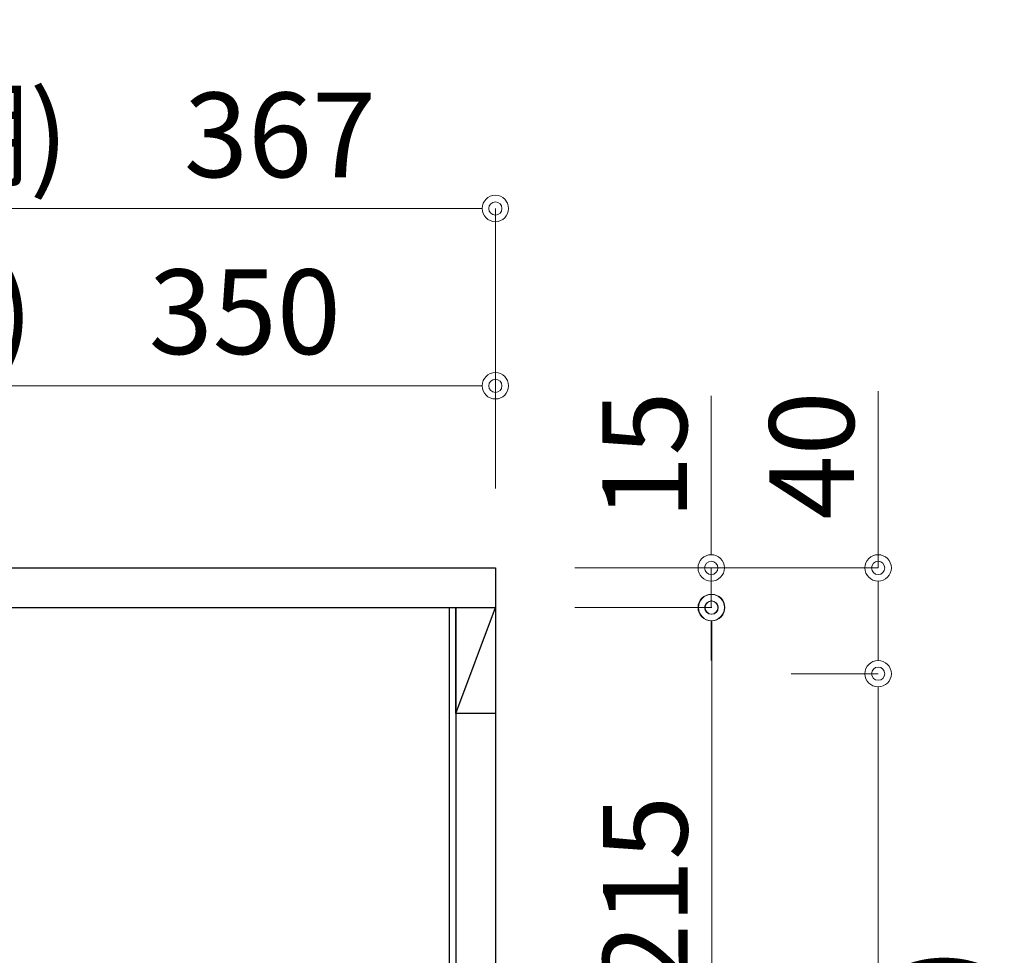
# Model space of a CAD drawing. Units: millimetres. Extents: x 8338 to 12538, y -6055 to -2828.
# Drawn here: x 11080 to 11452, y -4828 to -4474 of the extents above; entities that cross this region are included whole.
import ezdxf

# ---------------------------------------------------------------- set-up
doc = ezdxf.new("R2010")
doc.units = ezdxf.units.MM
doc.layers.get('0').update_dxf_attribs({"linetype": 'CONTINUOUS'})
doc.layers.get('Defpoints').update_dxf_attribs({"color": 8, "linetype": 'CONTINUOUS'})
doc.layers.add('外形線', color=3, linetype='CONTINUOUS')
doc.layers.add('寸法', color=7, linetype='CONTINUOUS', lineweight=9)
doc.styles.add('32mm文字', font='txt', dxfattribs={"height": 32})
doc.dimstyles.new('32mm寸法', dxfattribs={"dimtxt": 32, "dimasz": 10, "dimexe": 0, "dimexo": 30, "dimgap": 5, "dimtad": 1, "dimdsep": 46, "dimtxsty": '32mm文字', "dimblk": 'ORIGIN2', "dimcen": 5, "dimclrd": 256, "dimclre": 256, "dimclrt": 256, "dimadec": 0, "dimazin": 0, "dimtfac": 1, "dimtmove": 0, "dimatfit": 3, "dimldrblk": 'OPEN30', "dimfxl": 1, "dimlwd": 9, "dimlwe": 9, "dimarcsym": 0})

# ---------------------------------------------------------------- blocks, each defined once
blk = doc.blocks.new('_Origin2')
at = {"color": 0, "linetype": 'ByBlock', "lineweight": -2}
blk.add_line((-0.5, 0), (-1, 0), dxfattribs=at)
for radius in [0.5, 0.25]:
    blk.add_circle((0, 0), radius, dxfattribs=at)
blk = doc.blocks.new('*D20')
at = {"layer": 'Defpoints', "color": 0, "transparency": 16777216}
for p in [(11259.77762386022, -4545.484876009201), (11259.77762386022, -4681.454079868647), (10892.77762386022, -4686.454079868647)]:
    blk.add_point(p, dxfattribs=at)
at = {"layer": '寸法', "lineweight": 9, "transparency": 16777216}
for p, q in [((10892.77762386022, -4656.454079868647), (10892.77762386022, -4545.484876009201)), ((10902.77762386022, -4545.484876009201), (11249.77762386022, -4545.484876009201)), ((11259.77762386022, -4651.454079868647), (11259.77762386022, -4545.484876009201))]:
    blk.add_line(p, q, dxfattribs=at)
at = {"layer": '寸法', "lineweight": 9, "transparency": 16777216, "xscale": 10, "yscale": 10, "zscale": 10, "rotation": 180}
blk.add_blockref('_Origin2', (10892.77762386022, -4545.484876009201), dxfattribs=at)
at = {"layer": '寸法', "lineweight": 9, "transparency": 16777216, "xscale": 10, "yscale": 10, "zscale": 10}
blk.add_blockref('_Origin2', (11259.77762386022, -4545.484876009201), dxfattribs=at)
at = {"layer": '寸法', "transparency": 16777216, "insert": (11076.27762386022, -4521.804672963515), "char_height": 32, "attachment_point": 5, "style": '32mm文字'}
blk.add_mtext('(吊戸棚)\u3000367', dxfattribs=at)
blk = doc.blocks.new('_Open30')
at = {"color": 0, "linetype": 'ByBlock', "lineweight": -2}
for p, q in [((-1, 0.26794919), (0, 0)), ((0, 0), (-1, -0.26794919)), ((0, 0), (-1, 0))]:
    blk.add_line(p, q, dxfattribs=at)
blk = doc.blocks.new('*D8')
at = {"layer": 'Defpoints', "color": 0, "transparency": 16777216}
for p in [(11259.77762386022, -4612.549464809381), (10909.77762386022, -4681.454079868647), (11259.77762386022, -4681.454079868647)]:
    blk.add_point(p, dxfattribs=at)
at = {"layer": '寸法', "lineweight": 9, "transparency": 16777216}
for p, q in [((10909.77762386022, -4651.454079868647), (10909.77762386022, -4612.549464809381)), ((10919.77762386022, -4612.549464809381), (11249.77762386022, -4612.549464809381)), ((11259.77762386022, -4651.454079868647), (11259.77762386022, -4612.549464809381))]:
    blk.add_line(p, q, dxfattribs=at)
at = {"layer": '寸法', "lineweight": 9, "transparency": 16777216, "xscale": 10, "yscale": 10, "zscale": 10, "rotation": 180}
blk.add_blockref('_Origin2', (10909.77762386022, -4612.549464809381), dxfattribs=at)
at = {"layer": '寸法', "lineweight": 9, "transparency": 16777216, "xscale": 10, "yscale": 10, "zscale": 10}
blk.add_blockref('_Origin2', (11259.77762386022, -4612.549464809381), dxfattribs=at)
at = {"layer": '寸法', "transparency": 16777216, "insert": (11084.77762386022, -4588.706825215472), "char_height": 32, "attachment_point": 5, "style": '32mm文字'}
blk.add_mtext('(側板)\u3000350', dxfattribs=at)
blk = doc.blocks.new('*D55')
at = {"layer": 'Defpoints', "color": 0, "transparency": 16777216}
for p in [(11259.77762386022, -4681.454079868647), (11290.27762386022, -4696.454079868647), (11341.44212722023, -4696.454079868647)]:
    blk.add_point(p, dxfattribs=at)
at = {"layer": '寸法', "lineweight": 9, "transparency": 16777216}
for p, q in [((11341.44212722023, -4671.454079868647), (11341.44212722023, -4616.367785452398)), ((11289.77762386022, -4681.454079868647), (11341.44212722023, -4681.454079868647)), ((11341.44212722023, -4696.454079868647), (11341.44212722023, -4681.454079868647)), ((11320.27762386022, -4696.454079868647), (11341.44212722023, -4696.454079868647)), ((11341.44212722023, -4706.454079868647), (11341.44212722023, -4716.454079868647))]:
    blk.add_line(p, q, dxfattribs=at)
at = {"layer": '寸法', "lineweight": 9, "transparency": 16777216, "xscale": 10, "yscale": 10, "zscale": 10}
for p, rotation in [((11341.44212722023, -4681.454079868647), 270), ((11341.44212722023, -4696.454079868647), 90)]:
    blk.add_blockref('_Origin2', p, dxfattribs=dict(at, rotation=rotation))
at = {"layer": '寸法', "transparency": 16777216, "insert": (11320.44212722022, -4638.910932660523), "char_height": 32, "attachment_point": 5, "rotation": 90, "style": '32mm文字'}
blk.add_mtext('15', dxfattribs=at)
blk = doc.blocks.new('*D56')
at = {"layer": 'Defpoints', "color": 0, "transparency": 16777216}
for p in [(10297.70718682606, -4686.454079868648), (10300.20718682606, -4766.454079868647), (10418.29882695239, -4766.454079868647), (11259.77762386023, -5247.454079868647), (11259.77762386023, -5266.454079868648), (11341.60663058023, -5266.454079868648)]:
    blk.add_point(p, dxfattribs=at)
at = {"layer": '寸法', "lineweight": 9, "transparency": 16777216}
for p, q in [((10327.70718682606, -4686.454079868648), (10418.29882695239, -4686.454079868648)), ((10418.29882695239, -4696.454079868648), (10418.29882695239, -4756.454079868647)), ((10330.20718682606, -4766.454079868647), (10418.29882695239, -4766.454079868647)), ((11341.60663058023, -5237.454079868647), (11341.60663058023, -5227.454079868647)), ((11289.77762386023, -5247.454079868647), (11341.60663058023, -5247.454079868647)), ((11341.60663058023, -5247.454079868647), (11341.60663058023, -5266.454079868648)), ((11289.77762386023, -5266.454079868648), (11341.60663058023, -5266.454079868648)), ((11341.60663058023, -5276.454079868648), (11341.60663058023, -5331.540374284892))]:
    blk.add_line(p, q, dxfattribs=at)
at = {"layer": '寸法', "lineweight": 9, "transparency": 16777216, "xscale": 10, "yscale": 10, "zscale": 10}
for p, rotation in [((10418.29882695239, -4686.454079868648), 90), ((10418.29882695239, -4766.454079868647), 270), ((11341.60663058023, -5247.454079868647), 270), ((11341.60663058023, -5266.454079868648), 90)]:
    blk.add_blockref('_Origin2', p, dxfattribs=dict(at, rotation=rotation))
at = {"layer": '寸法', "transparency": 16777216, "char_height": 32, "attachment_point": 5, "rotation": 90, "style": '32mm文字'}
for s, insert in [('80', (10397.29882695239, -4726.454079868645)), ('19', (11320.60663058023, -5308.997227076773))]:
    blk.add_mtext(s, dxfattribs=dict(at, insert=insert))
blk = doc.blocks.new('*D57')
at = {"layer": 'Defpoints', "color": 0, "transparency": 16777216}
for p in [(11259.77762386022, -4696.454079868647), (10300.20718682606, -4766.454079868647), (11259.77762386022, -4911.454079868647), (11341.60663058025, -4911.454079868647), (10300.20718682606, -5186.454079868648), (10418.29882695246, -5186.454079868648)]:
    blk.add_point(p, dxfattribs=at)
at = {"layer": '寸法', "lineweight": 9, "transparency": 16777216}
for p, q in [((11289.77762386022, -4696.454079868647), (11341.60663058025, -4696.454079868647)), ((11341.60663058025, -4706.454079868647), (11341.60663058025, -4901.454079868647)), ((10330.20718682606, -4766.454079868647), (10418.29882695246, -4766.454079868647)), ((10418.29882695246, -4776.454079868647), (10418.29882695246, -5176.454079868648)), ((11289.77762386022, -4911.454079868647), (11341.60663058025, -4911.454079868647)), ((10330.20718682606, -5186.454079868648), (10418.29882695246, -5186.454079868648))]:
    blk.add_line(p, q, dxfattribs=at)
at = {"layer": '寸法', "lineweight": 9, "transparency": 16777216, "xscale": 10, "yscale": 10, "zscale": 10}
for p, rotation in [((11341.60663058025, -4696.454079868647), 90), ((10418.29882695246, -4766.454079868647), 90), ((11341.60663058025, -4911.454079868647), 270), ((10418.29882695246, -5186.454079868648), 270)]:
    blk.add_blockref('_Origin2', p, dxfattribs=dict(at, rotation=rotation))
at = {"layer": '寸法', "transparency": 16777216, "char_height": 32, "attachment_point": 5, "rotation": 90, "style": '32mm文字'}
for s, insert in [('215', (11320.60663058024, -4803.954079868649)), ('420', (10397.29882695246, -4976.45407986865))]:
    blk.add_mtext(s, dxfattribs=dict(at, insert=insert))
blk = doc.blocks.new('*D59')
at = {"layer": 'Defpoints', "color": 0, "transparency": 16777216}
for p in [(10300.20718682606, -4681.454079868648), (10418.2988269524, -4681.454079868648), (11259.77762386022, -4681.454079868647), (10297.20718682606, -4686.454079868648), (11341.60663058023, -4721.454079868648), (11404.55420085408, -4721.454079868648)]:
    blk.add_point(p, dxfattribs=at)
at = {"layer": '寸法', "lineweight": 9, "transparency": 16777216}
for p, q in [((11404.55420085408, -4681.454079868647), (11404.55420085408, -4614.580983421946)), ((10418.2988269524, -4671.454079868648), (10418.2988269524, -4634.885551949867)), ((10330.20718682606, -4681.454079868648), (10418.2988269524, -4681.454079868648)), ((10418.2988269524, -4686.454079868648), (10418.2988269524, -4681.454079868648)), ((11289.77762386022, -4681.454079868647), (11404.55420085408, -4681.454079868647)), ((10327.20718682606, -4686.454079868648), (10418.2988269524, -4686.454079868648)), ((11404.55420085408, -4711.454079868648), (11404.55420085408, -4691.454079868647)), ((10418.2988269524, -4696.454079868648), (10418.2988269524, -4706.454079868648)), ((11371.60663058023, -4721.454079868648), (11404.55420085408, -4721.454079868648))]:
    blk.add_line(p, q, dxfattribs=at)
at = {"layer": '寸法', "lineweight": 9, "transparency": 16777216, "xscale": 10, "yscale": 10, "zscale": 10}
for p, rotation in [((10418.2988269524, -4681.454079868648), 270), ((11404.55420085408, -4681.454079868647), 90), ((10418.2988269524, -4686.454079868648), 90), ((11404.55420085408, -4721.454079868648), 270)]:
    blk.add_blockref('_Origin2', p, dxfattribs=dict(at, rotation=rotation))
at = {"layer": '寸法', "transparency": 16777216, "char_height": 32, "attachment_point": 5, "rotation": 90, "style": '32mm文字'}
for s, insert in [('40', (11383.55420085407, -4638.910932660528)), ('5', (10397.29882695239, -4648.16981590926))]:
    blk.add_mtext(s, dxfattribs=dict(at, insert=insert))
blk = doc.blocks.new('*D70')
at = {"layer": 'Defpoints', "color": 0, "transparency": 16777216}
for p in [(11341.60663058023, -4721.454079868648), (11341.60663058022, -5226.454079868647), (11404.55420085417, -5226.454079868647)]:
    blk.add_point(p, dxfattribs=at)
at = {"layer": '寸法', "lineweight": 9, "transparency": 16777216}
for p, q in [((11371.60663058023, -4721.454079868648), (11404.55420085417, -4721.454079868648)), ((11404.55420085417, -4731.454079868648), (11404.55420085417, -4829.711054419158)), ((11404.55420085417, -5216.454079868647), (11404.55420085417, -5111.467399596822)), ((11371.60663058022, -5226.454079868647), (11404.55420085417, -5226.454079868647))]:
    blk.add_line(p, q, dxfattribs=at)
at = {"layer": '寸法', "lineweight": 9, "transparency": 16777216, "xscale": 10, "yscale": 10, "zscale": 10}
for p, rotation in [((11404.55420085417, -4721.454079868648), 90), ((11404.55420085417, -5226.454079868647), 270)]:
    blk.add_blockref('_Origin2', p, dxfattribs=dict(at, rotation=rotation))
at = {"layer": '寸法', "transparency": 16777216, "insert": (11404.55420085413, -4970.589227007993), "char_height": 32, "attachment_point": 5, "rotation": 90, "style": '32mm文字'}
blk.add_mtext('505\\P(取付芯材位置)', dxfattribs=at)

msp = doc.modelspace()

# ---------------------------------------------------------------- linework, layer by layer
at = {"layer": '外形線'}
for p, q in [((10909.77762386022, -4696.454079868647), (11259.77762386022, -4696.454079868647)), ((11242.27762386022, -4696.454079868647), (11242.27762386022, -5247.954079868647)), ((11244.77762386022, -4696.454079868647), (11244.77762386022, -5247.954079868647))]:
    msp.add_line(p, q, dxfattribs=at)
at = {"layer": '外形線', "color": 3}
msp.add_line((11244.77762386022, -4736.454079868647), (11259.77762386022, -4696.454079868647), dxfattribs=at)
at = {"layer": '外形線'}
msp.add_lwpolyline([(10909.77762386022, -4681.454079868647), (11259.77762386022, -4681.454079868647), (11259.77762386022, -5266.454079868647), (10909.77762386022, -5266.454079868647)], close=True, dxfattribs=at)
at = {"layer": '外形線', "color": 3}
msp.add_lwpolyline([(11244.77762386022, -4696.454079868647), (11259.77762386022, -4696.454079868647), (11259.77762386022, -4736.454079868647), (11244.77762386022, -4736.454079868647)], close=True, dxfattribs=at)
at = {"layer": '寸法'}
msp.add_line((11404.55420085416, -4726.454079868648), (11404.55420085409, -5221.454079868647), dxfattribs=at)

# ---------------------------------------------------------------- dimensions: what is measured, and where the dimension line sits
for base, p1, text, picture, middle in [((11259.77762386022, -4545.484876009201), (10892.77762386022, -4686.454079868647), '(吊戸棚)\u3000<>', '*D20', (11076.27762386022, -4521.804672963515)), ((11259.77762386022, -4612.549464809381), (10909.77762386022, -4681.454079868647), '(側板)\u3000<>', '*D8', (11084.77762386022, -4588.706825215472))]:
    dim = msp.add_linear_dim(base=base, p1=p1, p2=(11259.77762386022, -4681.454079868647), text=text, dimstyle='32mm寸法', dxfattribs=at)
    dim.commit()
    dim.dimension.update_dxf_attribs({"geometry": picture, "text_midpoint": middle})
for base, p2, picture, middle in [((11404.55420085408, -4721.454079868648), (11341.60663058023, -4721.454079868647), '*D59', (11404.55420085407, -4638.910932660528)), ((11341.44212722023, -4696.454079868647), (11290.27762386022, -4696.454079868645), '*D55', (11341.44212722022, -4638.910932660523))]:
    dim = msp.add_linear_dim(base=base, p1=(11259.77762386022, -4681.454079868645), p2=p2, angle=90, dimstyle='32mm寸法', dxfattribs=at)
    dim.commit()
    dim.dimension.update_dxf_attribs({"geometry": picture, "text_midpoint": middle, "dimtype": 160})
for base, p1, p2, picture, middle in [((11341.60663058023, -5266.454079868648), (11259.77762386022, -5247.454079868645), (11259.77762386022, -5266.454079868647), '*D56', (11320.60663058023, -5308.997227076773)), ((11341.60663058025, -4911.454079868647), (11259.77762386022, -4696.454079868645), (11259.77762386022, -4911.454079868645), '*D57', (11320.60663058024, -4803.954079868649))]:
    dim = msp.add_linear_dim(base=base, p1=p1, p2=p2, angle=90, dimstyle='32mm寸法', dxfattribs=at)
    dim.commit()
    dim.dimension.update_dxf_attribs({"geometry": picture, "text_midpoint": middle})
dim = msp.add_linear_dim(base=(11404.55420085417, -5226.454079868647), p1=(11341.60663058023, -4721.454079868647), p2=(11341.60663058022, -5226.454079868645), angle=90, text='<>\\P(取付芯材位置)', dimstyle='32mm寸法', override={"dimtmove": 2}, dxfattribs=at)
dim.commit()
dim.dimension.update_dxf_attribs({"geometry": '*D70', "text_midpoint": (11404.55420085413, -4970.589227007993), "dimtype": 160})

doc.saveas('drawing.dxf')
